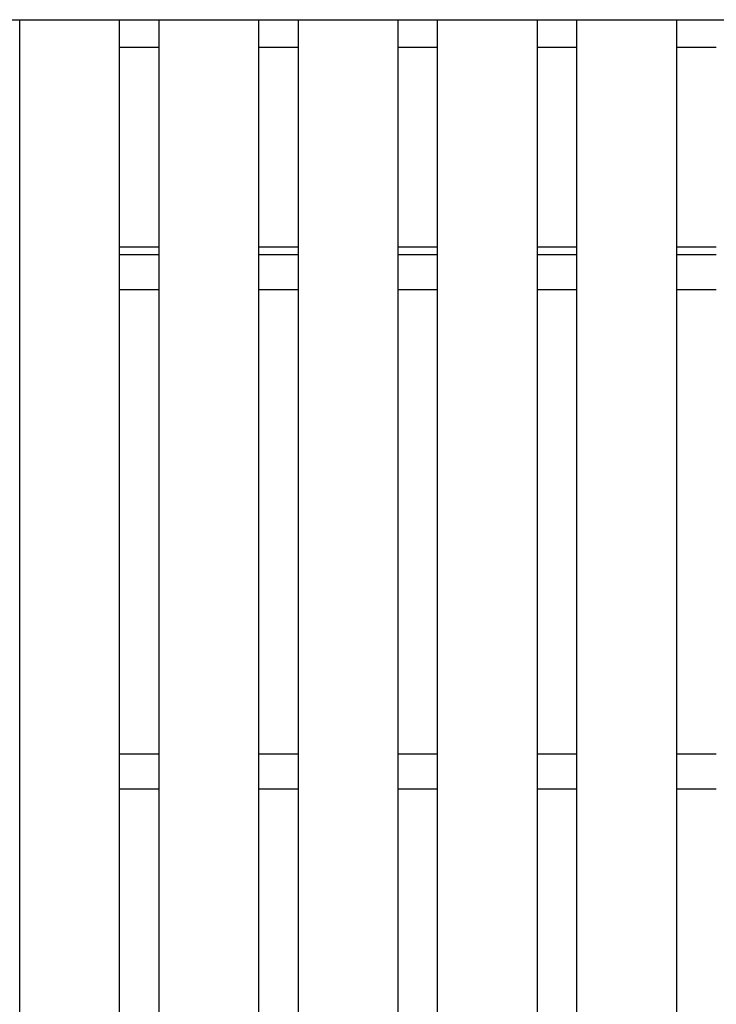
# Model space of a CAD drawing. Units: millimetres. Extents: x -182 to 174, y -128 to 105.
# Drawn here: x -112 to -99, y 16 to 35 of the extents above; entities that cross this region are included whole.
import ezdxf

# ---------------------------------------------------------------- set-up
doc = ezdxf.new("R2010")
doc.units = ezdxf.units.MM
doc.header["$LTSCALE"] = 0.25
doc.layers.add('16', color=7, linetype='Continuous')

msp = doc.modelspace()

# ---------------------------------------------------------------- linework, layer by layer
at = {"layer": '16', "color": 3, "linetype": 'Continuous', "lineweight": 25}
for p, q in [((-134.8, 35.4), (-35.2, 35.4)), ((-112.48, -4.7), (-112.48, 35.4)), ((-112.48, 35.4), (-110.48, 35.4)), ((-110.48, -4.7), (-110.48, 35.4)), ((-109.69, -4.7), (-109.69, 35.4)), ((-109.69, 35.4), (-107.69, 35.4)), ((-107.69, -4.7), (-107.69, 35.4)), ((-106.9, -4.7), (-106.9, 35.4)), ((-106.9, 35.4), (-104.9, 35.4)), ((-104.9, -4.7), (-104.9, 35.4)), ((-104.11, -4.7), (-104.11, 35.4)), ((-104.11, 35.4), (-102.11, 35.4)), ((-102.11, -4.7), (-102.11, 35.4)), ((-101.32, -4.7), (-101.32, 35.4)), ((-101.32, 35.4), (-99.32, 35.4)), ((-99.32, -4.7), (-99.32, 35.4)), ((-110.48, 34.85), (-109.69, 34.85)), ((-107.69, 34.85), (-106.9, 34.85)), ((-104.9, 34.85), (-104.11, 34.85)), ((-102.11, 34.85), (-101.32, 34.85)), ((-99.32, 34.85), (-98.53, 34.85)), ((-110.48, 30.85), (-109.69, 30.85)), ((-107.69, 30.85), (-106.9, 30.85)), ((-104.9, 30.85), (-104.11, 30.85)), ((-102.11, 30.85), (-101.32, 30.85)), ((-99.32, 30.85), (-98.53, 30.85)), ((-110.48, 30.7), (-109.69, 30.7)), ((-107.69, 30.7), (-106.9, 30.7)), ((-104.9, 30.7), (-104.11, 30.7)), ((-102.11, 30.7), (-101.32, 30.7)), ((-99.32, 30.7), (-98.53, 30.7)), ((-110.48, 30), (-109.69, 30)), ((-107.69, 30), (-106.9, 30)), ((-104.9, 30), (-104.11, 30)), ((-102.11, 30), (-101.32, 30)), ((-99.32, 30), (-98.53, 30)), ((-110.48, 20.7), (-109.69, 20.7)), ((-107.69, 20.7), (-106.9, 20.7)), ((-104.9, 20.7), (-104.11, 20.7)), ((-102.11, 20.7), (-101.32, 20.7)), ((-99.32, 20.7), (-98.53, 20.7)), ((-110.48, 20), (-109.69, 20)), ((-107.69, 20), (-106.9, 20)), ((-104.9, 20), (-104.11, 20)), ((-102.11, 20), (-101.32, 20)), ((-99.32, 20), (-98.53, 20))]:
    msp.add_line(p, q, dxfattribs=at)

doc.saveas('drawing.dxf')
